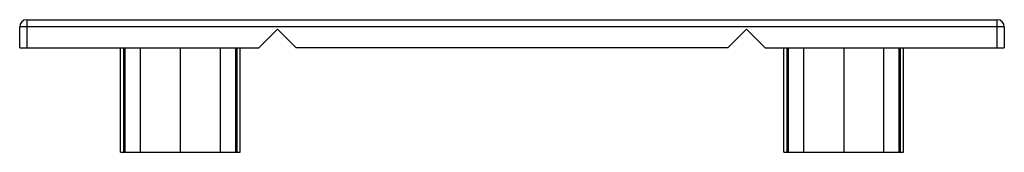
# Model space of a CAD drawing. Units: millimetres. Extents: x 5.8 to 47.8, y 34.4 to 40.1.
import ezdxf

# ---------------------------------------------------------------- set-up
doc = ezdxf.new("R2010")
doc.units = ezdxf.units.MM
doc.header["$LTSCALE"] = 4.873125
doc.layers.get('0').update_dxf_attribs({"linetype": 'CONTINUOUS'})

msp = doc.modelspace()

# ---------------------------------------------------------------- linework, layer by layer
at = {"color": 7}
for p, q in [((6.096, 40.067), (6.096, 38.867)), ((6.096, 40.067), (47.496, 40.067)), ((47.496, 38.867), (47.496, 40.067)), ((5.796, 38.867), (5.796, 39.767)), ((47.796, 39.767), (5.796, 39.767)), ((16.796, 39.667), (15.996, 38.867)), ((17.596, 38.867), (16.796, 39.667)), ((36.796, 39.667), (35.996, 38.867)), ((37.596, 38.867), (36.796, 39.667)), ((47.796, 39.767), (47.796, 38.867)), ((5.796, 38.867), (15.996, 38.867)), ((10.092, 34.417), (10.092, 38.867)), ((10.224, 38.867), (10.224, 34.417)), ((10.295, 34.417), (10.295, 38.867)), ((10.931, 38.867), (10.931, 34.417)), ((12.646, 38.867), (12.646, 34.417)), ((14.36, 34.417), (14.36, 38.867)), ((14.997, 38.867), (14.997, 34.417)), ((15.068, 34.417), (15.068, 38.867)), ((15.199, 34.417), (15.199, 38.867)), ((35.996, 38.867), (17.596, 38.867)), ((37.596, 38.867), (47.796, 38.867)), ((38.392, 34.417), (38.392, 38.867)), ((38.524, 38.867), (38.524, 34.417)), ((38.595, 34.417), (38.595, 38.867)), ((39.231, 38.867), (39.231, 34.417)), ((40.946, 38.867), (40.946, 34.417)), ((42.66, 34.417), (42.66, 38.867)), ((43.297, 38.867), (43.297, 34.417)), ((43.368, 34.417), (43.368, 38.867)), ((43.499, 34.417), (43.499, 38.867)), ((10.092, 34.417), (15.199, 34.417)), ((38.392, 34.417), (43.499, 34.417))]:
    msp.add_line(p, q, dxfattribs=at)
for centre, start, end in [((6.096, 39.767), 90, 180), ((47.496, 39.767), 0, 90)]:
    msp.add_arc(centre, 0.3, start, end, dxfattribs=at)

doc.saveas('drawing.dxf')
